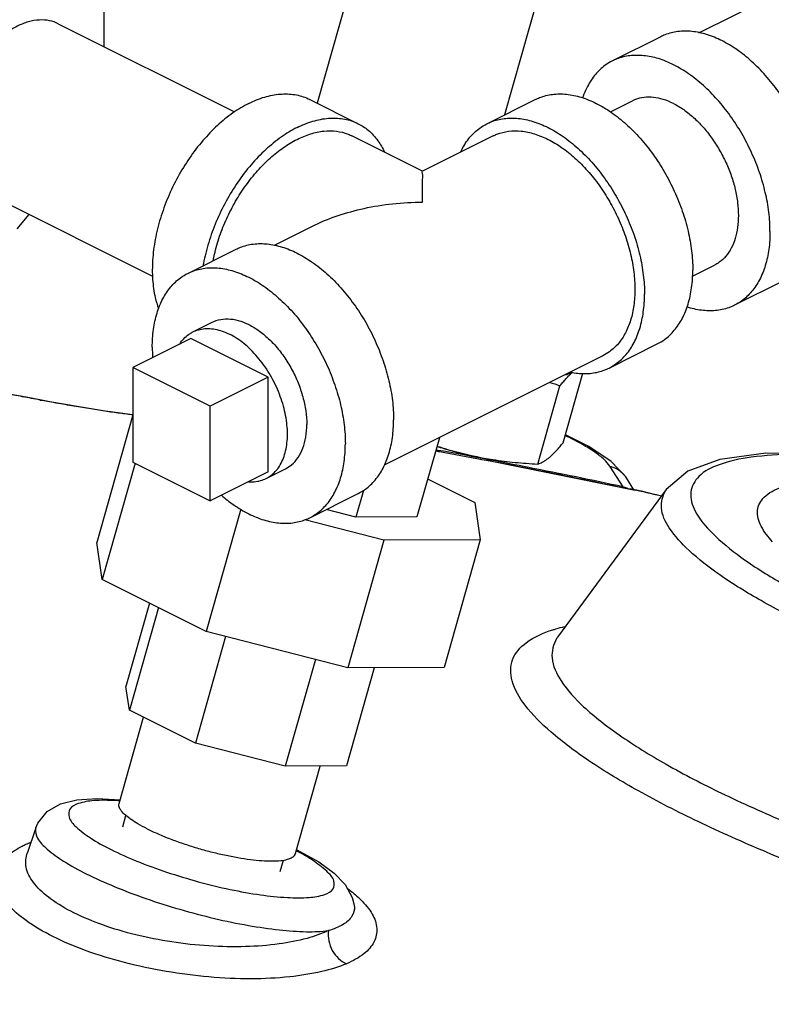
# Model space of a CAD drawing. Units: inches. Extents: x -9.8 to 24.8, y -7 to 22.8.
# Drawn here: x -3.9 to -3, y 20.3 to 21.4 of the extents above; entities that cross this region are included whole.
import ezdxf

# ---------------------------------------------------------------- set-up
doc = ezdxf.new("R2010")
doc.units = ezdxf.units.IN
doc.header["$LTSCALE"] = 1.21
doc.header["$MEASUREMENT"] = 0
doc.layers.get('0').update_dxf_attribs({"linetype": 'CONTINUOUS'})
doc.layers.add('02___PRT_ALL_AXES', color=7, linetype='CONTINUOUS')
doc.layers.add('MACHINE', color=7, linetype='CONTINUOUS')

msp = doc.modelspace()

# ---------------------------------------------------------------- linework, layer by layer
at = {"color": 7, "linetype": 'CONTINUOUS'}
for p, q in [((-3.4156, 21.7462), (-3.5332, 21.3309)), ((-3.2136, 21.6889), (-3.3188, 21.3176)), ((-3.0963, 21.4113), (-2.8457, 21.5366)), ((-3.7772, 21.3956), (-3.7772, 21.448)), ((-3.8297, 21.4219), (-3.6278, 21.3209)), ((-3.14, 21.407), (-3.1952, 21.3793)), ((-3.5416, 21.3351), (-3.4864, 21.3075)), ((-3.3389, 21.3075), (-3.2836, 21.3351)), ((-3.1974, 21.321), (-3.1723, 21.3335)), ((-3.4127, 21.2532), (-3.4934, 21.2935)), ((-3.3319, 21.2935), (-3.4126, 21.2532)), ((-3.9236, 21.2341), (-3.7216, 21.133)), ((-3.8767, 21.1873), (-3.8631, 21.2038)), ((-3.5383, 21.1903), (-3.5824, 21.1683)), ((-3.6814, 21.1363), (-3.6261, 21.1639)), ((-3.1037, 21.133), (-3.0784, 21.1457)), ((-3.0002, 21.1274), (-3.0555, 21.0998)), ((-3.1991, 21.028), (-3.1439, 21.0556)), ((-3.2061, 21.042), (-3.4565, 20.9168)), ((-3.7441, 21.0285), (-3.7441, 20.9203)), ((-3.6557, 20.9844), (-3.7441, 21.0285)), ((-3.8662, 20.9945), (-3.8907, 20.999)), ((-3.8391, 20.9894), (-3.8662, 20.9945)), ((-3.8503, 20.9914), (-3.8482, 20.9911)), ((-3.6557, 20.8761), (-3.6557, 20.9844)), ((-3.7441, 20.9745), (-3.7854, 20.8285)), ((-3.7441, 20.9744), (-3.7476, 20.9748)), ((-3.2223, 20.9384), (-3.2491, 20.9515)), ((-3.3934, 20.9483), (-3.4191, 20.8578)), ((-3.1966, 20.9212), (-3.2223, 20.9384)), ((-3.7416, 20.9191), (-3.7793, 20.7861)), ((-3.7441, 20.9203), (-3.6557, 20.8761)), ((-3.3353, 20.9217), (-3.1691, 20.8884)), ((-3.1801, 20.9034), (-3.1966, 20.9212)), ((-3.1828, 20.8921), (-3.1981, 20.9156)), ((-3.4068, 20.9012), (-3.3526, 20.8741)), ((-3.1706, 20.8887), (-3.1801, 20.9034)), ((-3.5416, 20.8568), (-3.4864, 20.8844)), ((-3.4804, 20.888), (-3.4891, 20.8574)), ((-3.1336, 20.8889), (-3.258, 20.7202)), ((-3.1675, 20.8881), (-3.1691, 20.8884)), ((-3.1607, 20.8866), (-3.1675, 20.8881)), ((-3.1566, 20.8856), (-3.1607, 20.8866)), ((-3.1574, 20.8858), (-3.1566, 20.8856)), ((-3.1391, 20.8814), (-3.1566, 20.8856)), ((-3.3526, 20.8741), (-3.3465, 20.8316)), ((-3.6206, 20.8667), (-3.6603, 20.7266)), ((-3.4891, 20.8574), (-3.5229, 20.8661)), ((-3.4568, 20.8311), (-3.5474, 20.8544)), ((-3.4191, 20.8578), (-3.4891, 20.8574)), ((-3.7793, 20.7861), (-3.7854, 20.8285)), ((-3.4568, 20.8311), (-3.4982, 20.6849)), ((-3.3465, 20.8316), (-3.4568, 20.8311)), ((-3.3465, 20.8316), (-3.3878, 20.6855)), ((-3.6603, 20.7266), (-3.7793, 20.7861)), ((-3.7251, 20.759), (-3.7521, 20.6635)), ((-3.715, 20.7539), (-3.7482, 20.6366)), ((-3.4982, 20.6849), (-3.6603, 20.7266)), ((-3.6382, 20.7209), (-3.6727, 20.5988)), ((-3.5352, 20.6944), (-3.5698, 20.5724)), ((-3.468, 20.6851), (-3.4998, 20.5728)), ((-3.3878, 20.6855), (-3.4982, 20.6849)), ((-3.7482, 20.6366), (-3.7521, 20.6635)), ((-3.6727, 20.5988), (-3.7482, 20.6366)), ((-3.7601, 20.5298), (-3.7321, 20.6286)), ((-3.5698, 20.5724), (-3.6727, 20.5988)), ((-3.4998, 20.5728), (-3.5698, 20.5724)), ((-3.558, 20.4726), (-3.5297, 20.5726)), ((-3.7851, 20.5356), (-3.7589, 20.5342)), ((-3.7559, 20.5033), (-3.7522, 20.5162)), ((-3.8553, 20.5021), (-3.8654, 20.4725)), ((-3.5565, 20.477), (-3.5315, 20.463)), ((-3.8655, 20.4724), (-3.8654, 20.4725)), ((-3.5755, 20.4522), (-3.5718, 20.4652)), ((-3.4909, 20.4134), (-3.4909, 20.4134))]:
    msp.add_line(p, q, dxfattribs=at)
for points in [[(-3.7476, 20.9748), (-3.7612, 20.9766), (-3.7761, 20.9787), (-3.7919, 20.9812), (-3.8079, 20.9838), (-3.8237, 20.9866), (-3.8391, 20.9894)], [(-2.3255, 20.7607), (-2.404, 20.7964), (-2.4918, 20.8302), (-2.5856, 20.8607), (-2.6817, 20.8869), (-2.7766, 20.9078), (-2.8666, 20.9225), (-2.9486, 20.9303), (-3.0197, 20.9305), (-3.0724, 20.9233), (-3.1089, 20.9099), (-3.1336, 20.8889)], [(-3.8553, 20.5021), (-3.8531, 20.5072), (-3.8423, 20.5207), (-3.8269, 20.5295), (-3.8084, 20.534), (-3.7851, 20.5356)], [(-3.5315, 20.463), (-3.5138, 20.4501), (-3.5012, 20.4371), (-3.4931, 20.4225), (-3.4909, 20.4134)]]:
    msp.add_lwpolyline(points, dxfattribs=at)
for points, start_tangent, end_tangent in [([(-3.8297, 21.4219), (-3.8395, 21.4253), (-3.8513, 21.4261), (-3.8638, 21.424), (-3.8767, 21.4189), (-3.8896, 21.4111), (-3.9021, 21.4007), (-3.9138, 21.3882), (-3.9244, 21.3738), (-3.9335, 21.358), (-3.941, 21.3413), (-3.9464, 21.3242), (-3.9498, 21.3072), (-3.9509, 21.2908)], (-0.182376, 0.091117), (0, -0.203251)), ([(-2.9596, 21.212), (-2.961, 21.2338), (-2.965, 21.2565), (-2.9717, 21.2794), (-2.9807, 21.302), (-2.992, 21.3238), (-3.0052, 21.3442), (-3.02, 21.3627), (-3.036, 21.3788), (-3.0528, 21.3922), (-3.0701, 21.4025), (-3.0874, 21.4095), (-3.1043, 21.413), (-3.1203, 21.4129), (-3.1351, 21.4091), (-3.14, 21.407)], (0, 0.302508), (-0.271292, -0.135731)), ([(-3.1952, 21.3793), (-3.2035, 21.3743), (-3.2147, 21.3638), (-3.2238, 21.3502), (-3.2294, 21.337)], (-0.049973, -0.025002), (-0.017975, -0.052833)), ([(-3.0149, 21.1843), (-3.0162, 21.2062), (-3.0203, 21.2289), (-3.0269, 21.2518), (-3.036, 21.2744), (-3.0472, 21.2962), (-3.0604, 21.3166), (-3.0752, 21.3351), (-3.0912, 21.3512), (-3.1081, 21.3646), (-3.1254, 21.3749), (-3.1426, 21.3819), (-3.1595, 21.3853), (-3.1755, 21.3852), (-3.1903, 21.3815), (-3.1952, 21.3793)], (0, 0.302508), (-0.271292, -0.135731)), ([(-3.6115, 21.3307), (-3.5933, 21.338), (-3.5756, 21.3413), (-3.5589, 21.3407), (-3.5436, 21.3361), (-3.5416, 21.3351)], (0.064822, 0.032411), (0.064994, -0.032528)), ([(-3.2836, 21.3351), (-3.2787, 21.3373), (-3.2639, 21.341), (-3.2479, 21.3412), (-3.231, 21.3377), (-3.2137, 21.3307), (-3.1965, 21.3204), (-3.1796, 21.307), (-3.1636, 21.2909), (-3.1488, 21.2724), (-3.1356, 21.252), (-3.1244, 21.2302), (-3.1153, 21.2076), (-3.1087, 21.1847), (-3.1046, 21.162), (-3.1033, 21.1401)], (0.271292, 0.135731), (0, -0.302508)), ([(-3.1254, 21.3305), (-3.137, 21.3352), (-3.1483, 21.3375), (-3.1591, 21.3375), (-3.169, 21.335), (-3.1723, 21.3335)], (-0.043571, 0.021785), (-0.043687, -0.021857)), ([(-3.6115, 21.3307), (-3.6297, 21.3198), (-3.6474, 21.3054), (-3.6641, 21.2881), (-3.6794, 21.2682), (-3.6928, 21.2464), (-3.704, 21.2232), (-3.7127, 21.1992), (-3.7186, 21.1751), (-3.7216, 21.1515), (-3.7216, 21.1292), (-3.7186, 21.1086), (-3.7148, 21.0959)], (-0.245997, -0.122999), (0.094438, -0.258697)), ([(-3.1254, 21.3305), (-3.1137, 21.3236), (-3.1024, 21.3146), (-3.0917, 21.3038), (-3.0817, 21.2913), (-3.0729, 21.2776), (-3.0653, 21.263), (-3.0592, 21.2478), (-3.0547, 21.2324), (-3.052, 21.2171), (-3.0511, 21.2025), (-3.052, 21.1887), (-3.0547, 21.1762), (-3.0592, 21.1652), (-3.0653, 21.1561), (-3.0729, 21.149), (-3.0784, 21.1457)], (0.19749, -0.098745), (-0.198015, -0.09907)), ([(-3.5563, 21.3031), (-3.5381, 21.3103), (-3.5204, 21.3137), (-3.5037, 21.3131), (-3.4884, 21.3085), (-3.4864, 21.3075)], (0.064822, 0.032411), (0.064994, -0.032528)), ([(-3.3389, 21.3075), (-3.3339, 21.3097), (-3.3192, 21.3134), (-3.3031, 21.3135), (-3.2863, 21.3101), (-3.269, 21.3031), (-3.2517, 21.2928), (-3.2349, 21.2794), (-3.2188, 21.2633), (-3.2041, 21.2448), (-3.1909, 21.2244), (-3.1796, 21.2026), (-3.1705, 21.18), (-3.1639, 21.157), (-3.1599, 21.1344), (-3.1585, 21.1125)], (0.271292, 0.135731), (0, -0.302508)), ([(-3.5563, 21.3031), (-3.5744, 21.2921), (-3.5921, 21.2778), (-3.6088, 21.2605), (-3.6241, 21.2406), (-3.6375, 21.2188), (-3.6487, 21.1955), (-3.6574, 21.1715), (-3.6634, 21.1474), (-3.6638, 21.1452)], (-0.176402, -0.088201), (-0.034235, -0.194349)), ([(-3.6524, 21.1509), (-3.6508, 21.1581), (-3.6449, 21.1788), (-3.6367, 21.1991), (-3.6266, 21.2187), (-3.6147, 21.2371), (-3.6014, 21.2537), (-3.587, 21.2682), (-3.5718, 21.2803), (-3.5563, 21.2896), (-3.5407, 21.2958), (-3.5255, 21.299), (-3.5111, 21.2989), (-3.4978, 21.2955), (-3.4934, 21.2935)], (0.045915, 0.234815), (0.214478, -0.107306)), ([(-3.4864, 21.3075), (-3.475, 21.3001), (-3.4638, 21.288), (-3.4562, 21.2752)], (0.040338, -0.020188), (0.019259, -0.040751)), ([(-3.369, 21.2752), (-3.3674, 21.2784), (-3.3584, 21.292), (-3.3471, 21.3025), (-3.3389, 21.3075)], (0.019254, 0.040687), (0.040311, 0.020168)), ([(-3.3319, 21.2935), (-3.3274, 21.2955), (-3.3141, 21.2989), (-3.2997, 21.299), (-3.2845, 21.2958), (-3.269, 21.2896)], (0.058509, 0.029273), (0.058354, -0.029177)), ([(-3.269, 21.2896), (-3.2534, 21.2803), (-3.2383, 21.2682), (-3.2238, 21.2537), (-3.2105, 21.2371), (-3.1987, 21.2187), (-3.1885, 21.1991), (-3.1804, 21.1788), (-3.1744, 21.1581), (-3.1708, 21.1377), (-3.1696, 21.118), (-3.1708, 21.0996), (-3.1744, 21.0828), (-3.1804, 21.0682), (-3.1885, 21.056), (-3.1987, 21.0465), (-3.2061, 21.042)], (0.264495, -0.132248), (-0.265199, -0.132683)), ([(-3.4126, 21.2177), (-3.4126, 21.2331), (-3.4126, 21.2441), (-3.4126, 21.2507), (-3.4126, 21.2532)], (0.000322, 0.035225), (0.000001, 0)), ([(-3.5385, 21.1902), (-3.5354, 21.1918), (-3.5094, 21.2023), (-3.4796, 21.2106), (-3.447, 21.2159), (-3.4126, 21.2177)], (0.116228, 0.058164), (0.129876, 0.000296)), ([(-3.0149, 21.1843), (-3.0162, 21.1639), (-3.0203, 21.1452), (-3.0269, 21.1289), (-3.036, 21.1154), (-3.0472, 21.1048), (-3.0555, 21.0998)], (0, -0.098554), (-0.088384, -0.04422)), ([(-3.6261, 21.1639), (-3.6212, 21.1661), (-3.6064, 21.1698), (-3.5904, 21.1699), (-3.5735, 21.1664), (-3.5563, 21.1595), (-3.539, 21.1491), (-3.5221, 21.1358), (-3.5061, 21.1196), (-3.4913, 21.1011), (-3.4781, 21.0808), (-3.4669, 21.059), (-3.4578, 21.0363), (-3.4512, 21.0134), (-3.4471, 20.9907), (-3.4458, 20.9689)], (0.271292, 0.135731), (0, -0.302508)), ([(-3.6814, 21.1363), (-3.6764, 21.1385), (-3.6617, 21.1422), (-3.6456, 21.1423), (-3.6288, 21.1388), (-3.6115, 21.1318), (-3.5942, 21.1215), (-3.5774, 21.1081), (-3.5613, 21.092), (-3.5466, 21.0735), (-3.5334, 21.0531), (-3.5221, 21.0314), (-3.5131, 21.0087), (-3.5064, 20.9858), (-3.5024, 20.9631), (-3.501, 20.9413)], (0.271292, 0.135731), (0, -0.302508)), ([(-3.722, 21.0518), (-3.7206, 21.0722), (-3.7166, 21.0909), (-3.7099, 21.1072), (-3.7009, 21.1207), (-3.6896, 21.1313), (-3.6814, 21.1363)], (0, 0.098554), (0.088384, 0.04422)), ([(-3.1439, 21.0556), (-3.1356, 21.0606), (-3.1244, 21.0712), (-3.1153, 21.0847), (-3.1087, 21.101), (-3.1046, 21.1197), (-3.1033, 21.1401)], (0.088384, 0.04422), (0, 0.098554)), ([(-3.1991, 21.028), (-3.1909, 21.033), (-3.1796, 21.0435), (-3.1705, 21.0571), (-3.1639, 21.0734), (-3.1599, 21.092), (-3.1585, 21.1125)], (0.088384, 0.04422), (0, 0.098554)), ([(-3.0555, 21.0998), (-3.0604, 21.0976), (-3.0752, 21.0939), (-3.0912, 21.0938), (-3.1081, 21.0973), (-3.1099, 21.0979)], (-0.050048, -0.02504), (-0.053103, 0.01738)), ([(-3.6534, 21.0804), (-3.6514, 21.0813), (-3.641, 21.084), (-3.6296, 21.0837), (-3.6176, 21.0804), (-3.6054, 21.0743), (-3.5934, 21.0655), (-3.5819, 21.0544), (-3.5715, 21.0413), (-3.5625, 21.0267), (-3.5551, 21.0111), (-3.5497, 20.9949), (-3.5463, 20.9789), (-3.5452, 20.9634)], (0.162818, 0.08154), (0, -0.181443)), ([(-3.722, 21.0518), (-3.7216, 21.0399)], (0, -0.011824), (0.000803, -0.011806)), ([(-3.2429, 21.0232), (-3.2349, 21.022), (-3.2188, 21.0221), (-3.2041, 21.0258), (-3.1991, 21.028)], (0.043936, -0.008883), (0.040138, 0.020081)), ([(-3.8503, 20.9914), (-3.8705, 20.9952), (-3.8908, 20.9989), (-3.9094, 21.0022)], (-0.058997, 0.011362), (-0.059218, 0.010148)), ([(-3.8482, 20.991), (-3.8503, 20.9914)], (-0.002081, 0.000398), (-0.00208, 0.000401)), ([(-3.8398, 20.9894), (-3.8482, 20.991)], (-0.008405, 0.001563), (-0.008397, 0.001605)), ([(-3.7473, 20.9747), (-3.755, 20.9757), (-3.7632, 20.9768), (-3.7718, 20.978), (-3.7808, 20.9794), (-3.7901, 20.9808), (-3.7995, 20.9824), (-3.8092, 20.984), (-3.8192, 20.9857), (-3.8294, 20.9875), (-3.8398, 20.9894)], (-0.092946, 0.011263), (-0.092048, 0.017116)), ([(-3.7441, 20.9743), (-3.7473, 20.9747)], (-0.003193, 0.00037), (-0.003191, 0.000387)), ([(-3.5696, 20.9127), (-3.5625, 20.9173), (-3.5551, 20.9256), (-3.5497, 20.9363), (-3.5463, 20.949), (-3.5452, 20.9634)], (0.053032, 0.026559), (0, 0.059099)), ([(-3.4864, 20.8844), (-3.4781, 20.8894), (-3.4669, 20.8999), (-3.4578, 20.9135), (-3.4512, 20.9298), (-3.4471, 20.9484), (-3.4458, 20.9689)], (0.088384, 0.04422), (0, 0.098554)), ([(-3.2483, 20.9501), (-3.2494, 20.9506)], (-0.001071, 0.000506), (-0.001072, 0.000502)), ([(-3.2467, 20.9494), (-3.2483, 20.9501)], (-0.001533, 0.000733), (-0.001537, 0.000726)), ([(-3.5416, 20.8568), (-3.5334, 20.8618), (-3.5221, 20.8723), (-3.5131, 20.8859), (-3.5064, 20.9022), (-3.5024, 20.9208), (-3.501, 20.9413)], (0.088384, 0.04422), (0, 0.098554)), ([(-3.1981, 20.9156), (-3.2048, 20.9233), (-3.2154, 20.9317), (-3.2295, 20.9404), (-3.2467, 20.9494)], (-0.032508, 0.050151), (-0.053923, 0.025787)), ([(-3.3977, 20.9333), (-3.393, 20.9324), (-3.3446, 20.9235)], (0.053123, -0.009562), (0.053046, -0.009978)), ([(-3.3445, 20.9245), (-3.3949, 20.9338), (-3.3974, 20.9342)], (-0.052944, 0.00998), (-0.053021, 0.009568)), ([(-2.3312, 20.7619), (-2.395, 20.7914), (-2.467, 20.8201), (-2.5444, 20.847), (-2.625, 20.8711), (-2.7061, 20.8918), (-2.7854, 20.9084), (-2.8603, 20.9204), (-2.9284, 20.9275), (-2.9878, 20.9293), (-3.0365, 20.9259), (-3.0731, 20.9174), (-3.0963, 20.904), (-3.1055, 20.8861), (-3.1004, 20.8643), (-3.0811, 20.8393), (-3.0483, 20.8118), (-3.003, 20.7828), (-2.9464, 20.753), (-2.8809, 20.7236)], (-0.985626, 0.492813), (1.017137, -0.423975)), ([(-3.3446, 20.9235), (-3.3353, 20.9217)], (0.009301, -0.001749), (0.009299, -0.001762)), ([(-3.3351, 20.9227), (-3.3445, 20.9245)], (-0.009305, 0.001767), (-0.009308, 0.001754)), ([(-3.3353, 20.9217), (-3.288, 20.9126)], (0.047383, -0.008979), (0.047322, -0.009298)), ([(-3.1828, 20.8921), (-3.291, 20.9142), (-3.3351, 20.9227)], (-0.152024, 0.0322), (-0.15267, 0.028989)), ([(-3.288, 20.9126), (-3.183, 20.8912)], (0.105147, -0.020661), (0.104837, -0.022175)), ([(-3.1981, 20.9156), (-3.1896, 20.9124), (-3.1847, 20.9088)], (0.014799, -0.003208), (0.011229, -0.010248)), ([(-3.1847, 20.9088), (-3.1827, 20.9067), (-3.1801, 20.9034)], (0.005228, -0.004771), (0.003851, -0.005942)), ([(-3.0119, 20.8293), (-3.025, 20.8471), (-3.0292, 20.8653), (-3.0215, 20.8802), (-3.0022, 20.8914), (-2.9717, 20.8985), (-2.931, 20.9013), (-2.8815, 20.8998), (-2.8246, 20.8939), (-2.7621, 20.8839), (-2.6959, 20.87), (-2.6282, 20.8528), (-2.561, 20.8326), (-2.4964, 20.8102), (-2.4363, 20.7863), (-2.383, 20.7617)], (-0.495339, 0.523151), (0.645241, -0.32262)), ([(-3.6428, 20.8824), (-3.6288, 20.8715), (-3.6115, 20.8612), (-3.5942, 20.8542), (-3.5774, 20.8508), (-3.5613, 20.8509), (-3.5466, 20.8546), (-3.5416, 20.8568)], (0.083674, -0.072174), (0.099032, 0.049547)), ([(-3.1828, 20.8921), (-3.181, 20.8916)], (0.001787, -0.000387), (0.001764, -0.000498)), ([(-3.1816, 20.8909), (-3.1817, 20.8909), (-3.1821, 20.8912), (-3.1825, 20.8916), (-3.1828, 20.8921)], (-0.00157, 0.000661), (-0.000866, 0.001457)), ([(-3.181, 20.8916), (-3.1775, 20.8904)], (0.003554, -0.001003), (0.00341, -0.00144)), ([(-3.1691, 20.8884), (-3.1733, 20.8893), (-3.1765, 20.8899)], (-0.007373, 0.00156), (-0.007398, 0.001437)), ([(-3.1669, 20.8879), (-3.1691, 20.8884)], (-0.002199, 0.000477), (-0.002201, 0.000466)), ([(-3.1653, 20.8876), (-3.1669, 20.8879)], (-0.001559, 0.000344), (-0.00156, 0.000338)), ([(-3.1639, 20.8873), (-3.1653, 20.8876)], (-0.0014, 0.000313), (-0.001401, 0.000309)), ([(-3.1574, 20.8858), (-3.1639, 20.8873)], (-0.006539, 0.001564), (-0.006561, 0.001468)), ([(-3.1566, 20.8856), (-3.1574, 20.8858)], (-0.000753, 0.00018), (-0.000753, 0.00018)), ([(-3.1477, 20.8834), (-3.1529, 20.8847), (-3.1566, 20.8856)], (-0.008907, 0.002137), (-0.008908, 0.002133)), ([(-3.1421, 20.8821), (-3.1477, 20.8834)], (-0.005627, 0.001348), (-0.005626, 0.00135)), ([(-3.1391, 20.8814), (-3.1421, 20.8821)], (-0.002963, 0.000709), (-0.002962, 0.00071)), ([(-2.9009, 20.7021), (-2.9675, 20.7319), (-3.0251, 20.7619), (-3.0723, 20.7913), (-3.1076, 20.8193), (-3.1302, 20.8452), (-3.1392, 20.8681), (-3.1346, 20.8874), (-3.1337, 20.8889)], (-0.294605, 0.122801), (0.18363, 0.260774)), ([(-3.0194, 20.4744), (-3.0973, 20.5092), (-3.1655, 20.5442), (-3.2221, 20.5787), (-3.2657, 20.6117), (-3.2953, 20.6425), (-3.31, 20.6702), (-3.3096, 20.6942), (-3.2939, 20.7138), (-3.2635, 20.7285)], (-0.405943, 0.16921), (0.42028, 0.133204)), ([(-3.2635, 20.7285), (-3.26, 20.7296)], (0.003534, 0.00112), (0.003552, 0.001054)), ([(-3.26, 20.7296), (-3.2499, 20.7323)], (0.009995, 0.002966), (0.010117, 0.002482)), ([(-3.258, 20.7203), (-3.2591, 20.7186), (-3.2644, 20.6964), (-3.254, 20.6702), (-3.2282, 20.6406), (-3.1877, 20.6085), (-3.1337, 20.5747), (-3.0705, 20.5417)], (-0.160506, -0.227936), (0.251191, -0.121561)), ([(-3.7598, 20.533), (-3.764, 20.5332), (-3.789, 20.5331), (-3.8068, 20.5297), (-3.8164, 20.5234), (-3.8172, 20.5143), (-3.8092, 20.5032), (-3.7928, 20.4905), (-3.7692, 20.4772)], (-0.129451, 0.008738), (0.115736, -0.057868)), ([(-3.0705, 20.5417), (-3.0676, 20.5404)], (0.002872, -0.00139), (0.002875, -0.001383)), ([(-3.0676, 20.5404), (-3.0667, 20.5399)], (0.000916, -0.000441), (0.000916, -0.00044)), ([(-3.0667, 20.5399), (-2.9913, 20.5063)], (0.07441, -0.035726), (0.076169, -0.03175)), ([(-3.7462, 20.5115), (-3.7475, 20.5124), (-3.7541, 20.5178), (-3.7584, 20.5228), (-3.7602, 20.5272), (-3.7601, 20.5298)], (-0.019833, 0.013734), (0.006304, 0.023639)), ([(-3.7279, 20.5009), (-3.7387, 20.5067), (-3.7462, 20.5115)], (-0.018922, 0.009461), (-0.017405, 0.012053)), ([(-3.8553, 20.5021), (-3.8556, 20.5009), (-3.8533, 20.4903), (-3.8424, 20.4777), (-3.8235, 20.4639), (-3.7975, 20.4494)], (-0.02813, -0.075027), (0.073274, -0.036637)), ([(-3.7279, 20.5009), (-3.7154, 20.4951), (-3.7016, 20.4894), (-3.6867, 20.4841), (-3.6711, 20.4791), (-3.6552, 20.4747), (-3.6395, 20.471), (-3.6242, 20.468), (-3.6097, 20.4658), (-3.5965, 20.4645), (-3.5848, 20.4641), (-3.575, 20.4646), (-3.5672, 20.466), (-3.5617, 20.4683), (-3.5585, 20.4714), (-3.5581, 20.4726)], (0.159375, -0.079688), (0.046597, 0.174734)), ([(-3.8357, 20.3776), (-3.8665, 20.396), (-3.8878, 20.4151), (-3.8988, 20.4343), (-3.8989, 20.4528), (-3.8878, 20.4696), (-3.8709, 20.4812)], (-0.130283, 0.06517), (0.129897, 0.066838)), ([(-3.8709, 20.4812), (-3.8666, 20.4833)], (0.004264, 0.002194), (0.004349, 0.002015)), ([(-3.8666, 20.4833), (-3.8612, 20.4856)], (0.005341, 0.002475), (0.005438, 0.002239)), ([(-3.7692, 20.4772), (-3.7396, 20.4639), (-3.7056, 20.4514), (-3.6693, 20.4404), (-3.6327, 20.4315), (-3.5981, 20.4254), (-3.5674, 20.4223), (-3.5424, 20.4224), (-3.5246, 20.4258), (-3.5151, 20.4321), (-3.5142, 20.4412), (-3.5223, 20.4523), (-3.5386, 20.465), (-3.5565, 20.4754)], (0.294277, -0.147138), (-0.292328, 0.152854)), ([(-3.8118, 20.4048), (-3.8384, 20.4208), (-3.8566, 20.4377), (-3.8659, 20.4549), (-3.8657, 20.4717), (-3.8655, 20.4724)], (-0.083157, 0.041591), (0.029285, 0.088528)), ([(-3.5565, 20.4754), (-3.5572, 20.4758)], (-0.000744, 0.000389), (-0.000745, 0.000387)), ([(-3.0194, 20.4744), (-2.9366, 20.442), (-2.8485, 20.4115), (-2.7571, 20.3836), (-2.7414, 20.3792)], (0.271408, -0.113132), (0.283254, -0.078983)), ([(-3.7975, 20.4494), (-3.7656, 20.435), (-3.7294, 20.4212), (-3.6904, 20.4088), (-3.6507, 20.3984), (-3.612, 20.3904), (-3.5764, 20.3853), (-3.5453, 20.3832), (-3.5203, 20.3844)], (0.257069, -0.128534), (0.285199, 0.03559)), ([(-3.498, 20.4322), (-3.4847, 20.4211)], (0.013917, -0.010273), (0.012523, -0.011935)), ([(-3.4847, 20.4211), (-3.4835, 20.4199), (-3.4702, 20.4032), (-3.465, 20.3869), (-3.4681, 20.3718), (-3.4796, 20.3581), (-3.4997, 20.3466)], (0.070055, -0.066767), (-0.089083, -0.037398)), ([(-3.4909, 20.4134), (-3.4907, 20.412), (-3.4935, 20.401), (-3.5034, 20.3916), (-3.5203, 20.3844)], (0.005397, -0.044437), (-0.042788, -0.012916)), ([(-3.5203, 20.3844), (-3.5448, 20.3756), (-3.5769, 20.3692), (-3.6152, 20.3661), (-3.6571, 20.3669), (-3.6998, 20.3715), (-3.7409, 20.3796), (-3.7788, 20.3909), (-3.8118, 20.4048)], (-0.271419, -0.126083), (-0.267694, 0.133811)), ([(-2.9709, 19.2443), (-3.0337, 19.2616), (-3.3376, 19.3519), (-3.6334, 19.4505), (-3.9154, 19.5557), (-4.1781, 19.6652), (-4.4165, 19.7771), (-4.6259, 19.8891), (-4.8023, 19.9992), (-4.9423, 20.105), (-5.0432, 20.2047), (-5.1029, 20.2962), (-5.1204, 20.3778)], (-2.410848, 0.656287), (0.124296, 2.495329)), ([(-3.4997, 20.3466), (-3.5279, 20.3377), (-3.5647, 20.3316), (-3.6088, 20.3293), (-3.6572, 20.3314), (-3.7063, 20.3378), (-3.7538, 20.3479), (-3.7976, 20.3614), (-3.8357, 20.3776)], (-0.317886, -0.133444), (-0.308387, 0.154131)), ([(-3.5203, 20.3844), (-3.5199, 20.3729), (-3.5159, 20.3618), (-3.5088, 20.3526), (-3.4997, 20.3466)], (-0.006198, -0.04536), (0.04223, -0.017679))]:
    msp.add_spline(points, degree=3, dxfattribs=dict(at, start_tangent=start_tangent, end_tangent=end_tangent))
at = {"layer": '02___PRT_ALL_AXES', "color": 7, "linetype": 'CONTINUOUS'}
for p, q in [((-3.6755, 21.0693), (-3.6534, 21.0804)), ((-3.6778, 21.0617), (-3.7441, 21.0285)), ((-3.5894, 21.0175), (-3.6778, 21.0617)), ((-3.5894, 21.0175), (-3.6557, 20.9844)), ((-3.5894, 20.9092), (-3.5894, 21.0175)), ((-3.2517, 20.9425), (-3.2291, 21.022)), ((-3.2807, 20.9182), (-3.2553, 21.0078)), ((-3.3443, 20.9254), (-3.3348, 20.9237)), ((-3.335, 20.9238), (-3.3347, 20.9237)), ((-3.5894, 20.9092), (-3.6557, 20.8761)), ((-3.5917, 20.9016), (-3.5696, 20.9127))]:
    msp.add_line(p, q, dxfattribs=at)
for points, start_tangent, end_tangent in [([(-3.6906, 21.0554), (-3.6896, 21.057), (-3.6847, 21.0628), (-3.679, 21.0673), (-3.6755, 21.0693)], (0.011188, 0.017505), (0.018594, 0.009298)), ([(-3.6755, 21.0693), (-3.6726, 21.0706), (-3.6655, 21.0726), (-3.658, 21.0732), (-3.6501, 21.0723), (-3.6419, 21.0702), (-3.6336, 21.0667)], (0.038999, 0.019502), (0.03893, -0.019465)), ([(-3.5917, 20.9016), (-3.5882, 20.9036), (-3.5825, 20.9082), (-3.5776, 20.914), (-3.5736, 20.9209), (-3.5705, 20.9289), (-3.5685, 20.9377), (-3.5674, 20.9473), (-3.5674, 20.9575), (-3.5685, 20.9681), (-3.5705, 20.979), (-3.5736, 20.99), (-3.5776, 21.001), (-3.5825, 21.0117), (-3.5882, 21.022), (-3.5946, 21.0317), (-3.6017, 21.0406), (-3.6092, 21.0488), (-3.6171, 21.0559), (-3.6253, 21.0619), (-3.6336, 21.0667)], (0.176694, 0.088357), (-0.176382, 0.088191)), ([(-3.2553, 21.0078), (-3.2519, 21.0118), (-3.2486, 21.0155), (-3.2455, 21.0189), (-3.2424, 21.0218), (-3.2409, 21.0233)], (0.013414, 0.016386), (0.015846, 0.014052)), ([(-3.2489, 21.0204), (-3.2445, 21.0217), (-3.2414, 21.0232)], (0.007793, 0.00179), (0.006934, 0.004033)), ([(-3.267, 21.0116), (-3.2553, 21.0078)], (0.011719, -0.003675), (0.011636, -0.00393)), ([(-3.3963, 20.9384), (-3.3944, 20.9378), (-3.3776, 20.933), (-3.3607, 20.9288), (-3.3443, 20.9254)], (0.051225, -0.015807), (0.052676, -0.009939)), ([(-3.3962, 20.9387), (-3.393, 20.9377), (-3.3809, 20.9341), (-3.3688, 20.9308), (-3.3566, 20.9279), (-3.3443, 20.9254)], (0.051069, -0.016294), (0.052674, -0.009939)), ([(-3.2674, 20.9258), (-3.2645, 20.9284), (-3.2615, 20.9314), (-3.2583, 20.9347), (-3.2551, 20.9384), (-3.2517, 20.9425)], (0.017628, 0.014788), (0.014575, 0.017804)), ([(-3.3348, 20.9237), (-3.3318, 20.9233)], (0.002936, -0.000481), (0.002939, -0.000459)), ([(-3.3318, 20.9233), (-3.3193, 20.9215), (-3.3067, 20.9201), (-3.2939, 20.919), (-3.2807, 20.9182)], (0.050823, -0.007942), (0.051371, -0.002605)), ([(-3.2807, 20.9182), (-3.2781, 20.9191), (-3.2756, 20.9203), (-3.273, 20.9217), (-3.2703, 20.9236), (-3.2674, 20.9258)], (0.014683, 0.004468), (0.011758, 0.009864)), ([(-3.6118, 20.8979), (-3.6092, 20.8978), (-3.6017, 20.8984), (-3.5946, 20.9003), (-3.5917, 20.9016)], (0.020671, -0.001528), (0.018551, 0.009276))]:
    msp.add_spline(points, degree=3, dxfattribs=dict(at, start_tangent=start_tangent, end_tangent=end_tangent))
at = {"layer": 'MACHINE', "color": 7, "linetype": 'CONTINUOUS', "start_tangent": (-0.029442, -2.426619), "end_tangent": (2.318781, -0.652934)}
msp.add_spline([(-5.0388, 20.6622), (-5.0297, 20.6066), (-4.9771, 20.5127), (-4.8787, 20.4093), (-4.7367, 20.2987), (-4.5541, 20.1834), (-4.3348, 20.0657), (-4.0835, 19.9481), (-3.8056, 19.8332), (-3.5071, 19.7235), (-3.1942, 19.6212), (-2.971, 19.5555)], degree=3, dxfattribs=at)

doc.saveas('drawing.dxf')
